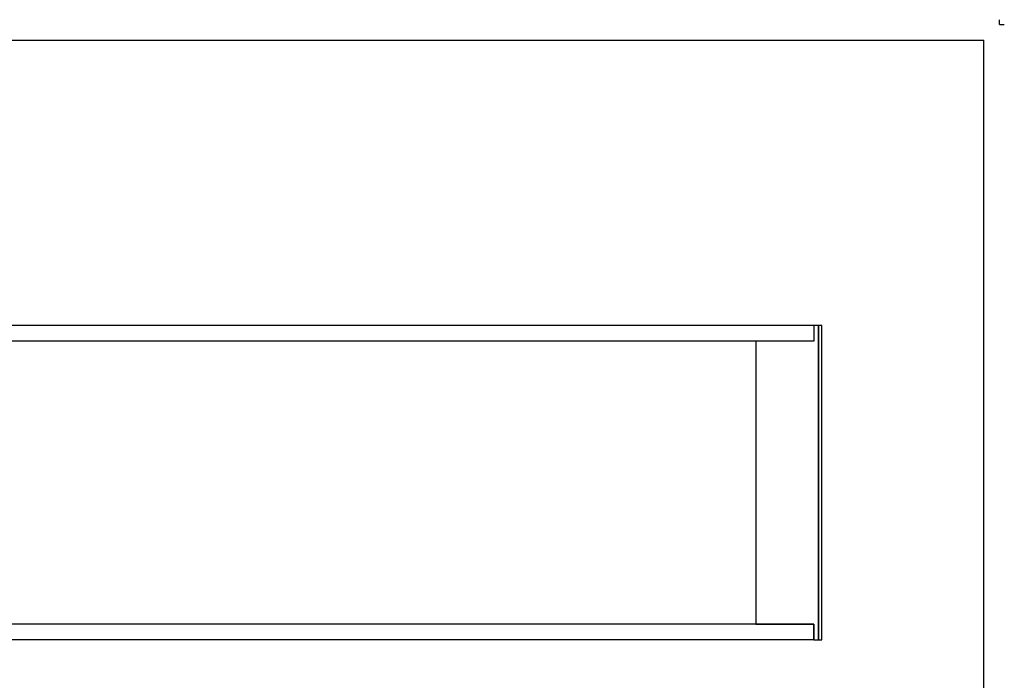
# Model space of a CAD drawing. Extents: x 3298 to 4547, y 1100 to 1997.
# Drawn here: x 3921 to 4547, y 1577 to 1997 of the extents above; entities that cross this region are included whole.
import ezdxf

# ---------------------------------------------------------------- set-up
doc = ezdxf.new("R2010")
doc.units = 0
doc.header["$MEASUREMENT"] = 0
doc.layers.get('0').update_dxf_attribs({"linetype": 'CONTINUOUS'})
doc.layers.add('SIZE', color=3, linetype='CONTINUOUS')
doc.layers.add('部品実装部', color=5, linetype='CONTINUOUS')

msp = doc.modelspace()

# ---------------------------------------------------------------- linework, layer by layer
for q in [(4544.13, 1997.46), (4547.13, 1994.46)]:
    msp.add_line((4544.13, 1994.46), q)
at = {"linetype": 'Continuous'}
for p, q in [((4426.09, 1802.9), (3426.09, 1802.9)), ((4426.09, 1802.9), (4426.09, 1792.9)), ((4426.09, 1792.9), (3426.09, 1792.9)), ((4426.09, 1612.95), (3426.09, 1612.95)), ((4426.09, 1602.95), (4426.09, 1612.95)), ((4426.09, 1602.95), (3426.09, 1602.95))]:
    msp.add_line(p, q, dxfattribs=at)
msp.add_lwpolyline([(4429.09, 1602.95), (4431.09, 1602.95), (4431.09, 1802.95), (4429.09, 1802.95)], close=True, dxfattribs=at)
at = {"layer": 'SIZE'}
for p in [(3311.46, 1984.46), (4534.13, 1113.03)]:
    msp.add_line(p, (4534.13, 1984.46), dxfattribs=at)
at = {"layer": '部品実装部', "color": 0}
msp.add_lwpolyline([(4426.09, 1602.95), (4429.09, 1602.95), (4429.09, 1802.95), (4426.09, 1802.95), (4426.09, 1792.95), (4389.09, 1792.95), (4389.09, 1612.95), (4426.09, 1612.95), (4426.09, 1602.95)], dxfattribs=at)

doc.saveas('drawing.dxf')
